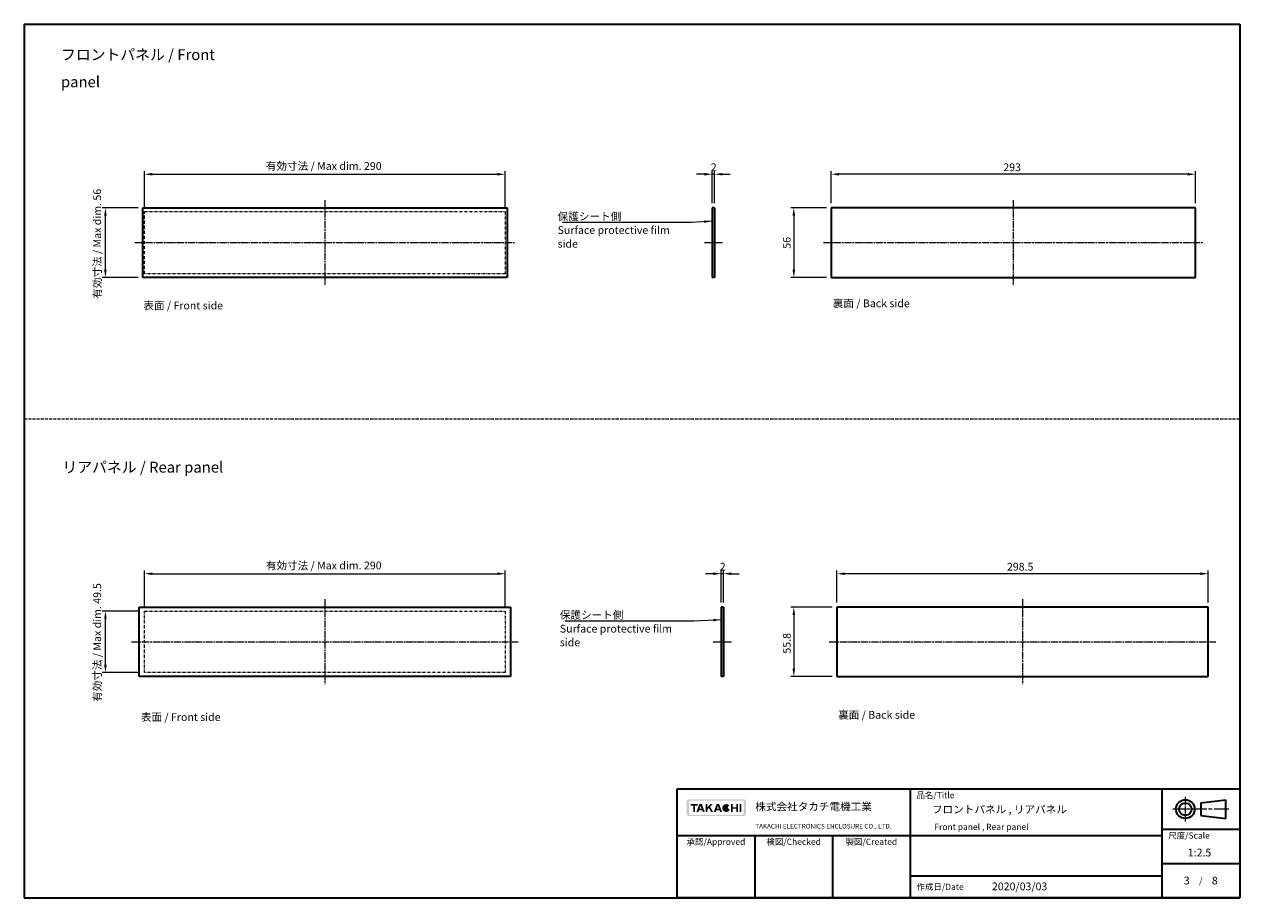
# Model space of a CAD drawing. Units: millimetres. Extents: x 31 to 9094, y 43 to 1167.
# Drawn here: x 2788 to 3765, y 43 to 746 of the extents above; entities that cross this region are included whole.
import ezdxf
from ezdxf.enums import TextEntityAlignment as Align

# ---------------------------------------------------------------- set-up
doc = ezdxf.new("R2010")
doc.units = ezdxf.units.MM
for name, pattern in [('CHAIN', [0.3543, 0.2362, -0.0295, 0.0591, -0.0295]), ('DASH_DOT', [0.37, 0.24, -0.06, 0.01, -0.06]), ('DASH_DOUBLE_DOT', [0.4398, 0.24, -0.06, 0.0098, -0.06, 0.01, -0.06])]:
    doc.linetypes.add(name, pattern=pattern)
for name, color, linetype, lineweight in [('Border (ISO)', 7, 'Continuous', 35), ('Dimension (ISO)', 7, 'Continuous', 18), ('Dimension (ISO) @ 1', 7, 'Continuous', 18), ('Sketch Geometry (ISO)', 7, 'Continuous', 18), ('Symbol (ISO)', 7, 'Continuous', 18), ('Symbol (ISO) @ 1', 7, 'Continuous', 18), ('Title (ISO)', 7, 'Continuous', 35), ('Visible (ISO)', 7, 'Continuous', 35)]:
    doc.layers.add(name, color=color, linetype=linetype, lineweight=lineweight)
doc.layers.add('Centerline (ISO)', color=7, linetype='Continuous', lineweight=18, true_color=0x80ffff)
doc.layers.add('Hatch (ISO)', color=1, linetype='Continuous', lineweight=18, true_color=0xff0000)
doc.styles.add('Note Text (TK)', font='MS PGothic.ttf')
doc.styles.add('文字スタイル67', font='arial.ttf')
doc.dimstyles.new('Default - Method 1b (TK)', dxfattribs={"dimscale": 3, "dimtxt": 2.5, "dimasz": 2.5, "dimexe": 1, "dimexo": 1.5, "dimgap": 1, "dimtad": 1, "dimtoh": 1, "dimrnd": 1e-08, "dimdsep": 46, "dimtxsty": 'Note Text (TK)', "dimcen": 0.09, "dimdle": 5, "dimclrd": 100, "dimclre": 100, "dimclrt": 7, "dimadec": 1, "dimazin": 1, "dimtfac": 1, "dimtmove": 0, "dimatfit": 3, "dimfxl": 0, "dimtolj": 1, "dimlwd": -1, "dimlwe": -1, "dimarcsym": 0})
doc.dimstyles.new('Default - Method 1b (TK)$7', dxfattribs={"dimscale": 3, "dimtxt": 2.5, "dimasz": 2.5, "dimexe": 1, "dimexo": 1.5, "dimgap": 1, "dimtad": 1, "dimtoh": 1, "dimrnd": 1e-08, "dimdsep": 46, "dimtxsty": 'Note Text (TK)', "dimcen": 0.09, "dimdle": 5, "dimclrd": 256, "dimclre": 100, "dimclrt": 7, "dimadec": 1, "dimazin": 1, "dimtfac": 1, "dimtmove": 0, "dimatfit": 3, "dimfxl": 0, "dimtolj": 1, "dimlwd": -1, "dimlwe": -1, "dimarcsym": 0})

# ---------------------------------------------------------------- blocks, each defined once
blk = doc.blocks.new('図面枠 tk図枠')
at = {"layer": 'Border (ISO)'}
for p, q in [((14.5, 289), (405.5, 289)), ((14.5, 289), (14.5, 8)), ((405.5, 289), (405.5, 8)), ((14.5, 8), (405.5, 8))]:
    blk.add_line(p, q, dxfattribs=at)
blk = doc.blocks.new('表題欄 tk表題欄')
at = {"layer": 'Hatch (ISO)'}
h = blk.add_hatch(color=256, dxfattribs=at)
edge = h.paths.add_edge_path(flags=0)
edge.add_arc((95.58, 236.3), 0.596, 270, 360)
edge.add_line((96.17, 236.3), (96.17, 239.71))
edge.add_arc((95.58, 239.71), 0.596, 0, 90)
edge.add_line((95.58, 240.31), (79.14, 240.31))
edge.add_arc((79.14, 239.71), 0.596, 90, 180)
edge.add_line((78.54, 239.71), (78.54, 236.3))
edge.add_arc((79.14, 236.3), 0.596, 180, 270)
edge.add_line((79.14, 235.7), (95.58, 235.7))
edge = h.paths.add_edge_path()
edge.add_line((77.84, 239.96), (77.84, 236.05))
edge.add_arc((78.54, 236.05), 0.702, 180, 270)
edge.add_line((78.54, 235.35), (96.17, 235.35))
edge.add_arc((96.17, 236.05), 0.702, 270, 360)
edge.add_line((96.87, 236.05), (96.87, 239.96))
edge.add_arc((96.17, 239.96), 0.702, 0, 90)
edge.add_line((96.17, 240.66), (78.54, 240.66))
edge.add_arc((78.54, 239.96), 0.702, 90, 180)
for points in [[(79.07, 239.15), (79.07, 238.66), (79.92, 238.66), (79.92, 236.66), (80.51, 236.66), (80.51, 238.66), (81.36, 238.66), (81.36, 239.15)], [(85.68, 236.66), (84.94, 237.89), (84.42, 237.32), (84.42, 236.66), (83.9, 236.66), (83.9, 239.15), (84.42, 239.15), (84.42, 238.1), (85.39, 239.15), (86.11, 239.15), (85.32, 238.3), (86.3, 236.66)], [(92.09, 239.15), (92.09, 236.66), (92.61, 236.66), (92.61, 237.66), (93.77, 237.66), (93.77, 236.66), (94.29, 236.66), (94.29, 239.15), (93.77, 239.15), (93.77, 238.15), (92.61, 238.15), (92.61, 239.15)], [(94.84, 239.15), (94.84, 236.66), (95.36, 236.66), (95.36, 239.15)]]:
    blk.add_hatch(color=256, dxfattribs=at).paths.add_polyline_path(points)
h = blk.add_hatch(color=256, dxfattribs=at)
h.paths.add_polyline_path([(82.59, 237.71), (81.95, 237.71), (82.27, 238.58)], flags=0)
h.paths.add_polyline_path([(82.78, 237.2), (81.76, 237.2), (81.57, 236.66), (80.95, 236.66), (81.86, 239.15), (82.68, 239.15), (83.59, 236.66), (82.98, 236.66)])
h = blk.add_hatch(color=256, dxfattribs=at)
h.paths.add_polyline_path([(87.53, 237.71), (88.16, 237.71), (87.85, 238.58)], flags=0)
h.paths.add_polyline_path([(87.14, 236.66), (87.34, 237.2), (88.35, 237.2), (88.55, 236.66), (89.17, 236.66), (88.25, 239.15), (87.44, 239.15), (86.52, 236.66)])
h = blk.add_hatch(color=256, dxfattribs=at)
edge = h.paths.add_edge_path()
edge.add_arc((90.52, 237.9), 1.27, 38.5505, 336.582)
edge.add_line((91.69, 237.4), (91.17, 237.62))
edge.add_ellipse((90.52, 237.9), major_axis=(0, -0.8), ratio=0.867347, start_angle=124.651, end_angle=429.4109, ccw=False)
edge.add_line((91.09, 238.36), (91.52, 238.7))
at = {"layer": 'Title (ISO)'}
for p, q in [((74.71, 244.05), (255.71, 244.05)), ((74.71, 209.05), (74.71, 244.05)), ((149.71, 244.05), (149.71, 209.05)), ((230.71, 244.05), (230.71, 209.05)), ((255.71, 244.05), (255.71, 209.05)), ((243.21, 239.55), (251.21, 240.55)), ((243.21, 239.55), (243.21, 235.55)), ((251.21, 234.55), (251.21, 240.55)), ((243.21, 235.55), (251.21, 234.55)), ((230.71, 231.05), (255.71, 231.05)), ((74.71, 229.05), (230.71, 229.05)), ((99.71, 229.05), (99.71, 209.05)), ((124.71, 229.05), (124.71, 209.05)), ((230.71, 220.05), (255.71, 220.05)), ((149.71, 216.05), (230.71, 216.05)), ((255.71, 209.05), (74.71, 209.05))]:
    blk.add_line(p, q, dxfattribs=at)
at = {"layer": 'Title (ISO)', "color": 4, "linetype": 'CHAIN', "lineweight": 18, "ltscale": 8.88956, "true_color": 0x00ffff}
blk.add_line((238.21, 241.55), (238.21, 233.55), dxfattribs=at)
at = {"layer": 'Title (ISO)', "color": 4, "linetype": 'CHAIN', "lineweight": 18, "ltscale": 20.001633, "true_color": 0x00ffff}
blk.add_line((252.21, 237.55), (234.21, 237.55), dxfattribs=at)
at = {"layer": 'Title (ISO)'}
for radius in [3, 2]:
    blk.add_circle((238.21, 237.55), radius, dxfattribs=at)
at = {"layer": 'Title (ISO)', "color": 1, "true_color": 0xff0000, "char_height": 2, "line_spacing_factor": 1.5, "style": 'Note Text (TK)'}
for s, insert, attachment_point in [('\\fＭＳ Ｐゴシック|b0|i0;\\H2.0000;品名/Title', (151.71, 242.05), 4), ('\\fＭＳ Ｐゴシック|b0|i0;\\H2.0000;承認/Approved', (87.21, 227.05), 5), ('\\fＭＳ Ｐゴシック|b0|i0;\\H2.0000;検図/Checked', (112.21, 227.05), 5), ('\\fＭＳ Ｐゴシック|b0|i0;\\H2.0000;製図/Created', (137.21, 227.05), 5), ('\\fＭＳ Ｐゴシック|b0|i0;\\H2.0000;尺度/Scale', (232.71, 229.05), 4), ('\\fＭＳ Ｐゴシック|b0|i0;\\H2.0000;作成日/Date', (151.71, 212.55), 4)]:
    blk.add_mtext(s, dxfattribs=dict(at, insert=insert, attachment_point=attachment_point))
at = {"layer": 'Title (ISO)', "color": 7, "line_spacing_factor": 1.5, "style": 'Note Text (TK)'}
for s, insert, char_height, attachment_point in [('株式会社タカチ電機工業', (99.87, 238.05), 2.5, 4), ('\\fArial|b0|i0;\\H1.4986;TAKACHI ELECTRONICS ENCLOSURE CO., LTD.', (99.87, 232.05), 1.4986, 4), ('\\fＭＳ Ｐゴシック|b0|i0;\\H2.0000;/', (243.21, 214.55), 2, 5)]:
    blk.add_mtext(s, dxfattribs=dict(at, insert=insert, char_height=char_height, attachment_point=attachment_point))
at = {"layer": 'Title (ISO)', "color": 7}
for tag, p, height, style in [('<品名>_001', (157.16, 235.74), 2.5, 'Note Text (TK)'), ('<Title>_001', (157.49, 230.55), 2, '文字スタイル67'), ('<ページ_No.>_001', (238.1, 213.3), 2.5, 'Note Text (TK)'), ('<総ページ数>_001', (246.8, 213.3), 2.5, 'Note Text (TK)'), ('作成日_001', (175.62, 211.44), 2.5, 'Note Text (TK)')]:
    blk.add_attdef(tag, p, '', height=height, dxfattribs=dict(at, style=style))
at = {"layer": 'Title (ISO)', "color": 7, "style": 'Note Text (TK)'}
blk.add_attdef('<尺度>', text='', height=2.5, dxfattribs=at).set_placement((243.21, 223.55), align=Align.MIDDLE_CENTER)
blk = doc.blocks.new('*D67')
at = {"layer": 'Defpoints', "color": 0, "transparency": 16777216}
for p in [(3174.41, 625.05), (2884.41, 595.05), (3174.41, 595.05)]:
    blk.add_point(p, dxfattribs=at)
at = {"layer": 'Dimension (ISO)', "color": 100, "transparency": 16777216}
for p, q in [((2884.41, 598.8), (2884.41, 627.55)), ((3174.41, 598.8), (3174.41, 627.55)), ((2890.66, 625.05), (3168.16, 625.05))]:
    blk.add_line(p, q, dxfattribs=at)
for points in [[(2890.66, 626.09), (2890.66, 624.01), (2884.41, 625.05)], [(3168.16, 626.09), (3168.16, 624.01), (3174.41, 625.05)]]:
    blk.add_solid(points, dxfattribs=at)
at = {"layer": 'Dimension (ISO)', "color": 7, "transparency": 16777216, "insert": (2981.89, 631.67), "char_height": 6.25, "attachment_point": 4, "style": 'Note Text (TK)'}
blk.add_mtext('\\A1;\\fＭＳ Ｐゴシック|b0|i0;\\H6.2500;有効寸法 / Max dim. 290', dxfattribs=at)
blk = doc.blocks.new('*D68')
at = {"layer": 'Defpoints', "color": 0, "transparency": 16777216}
for p in [(2852.91, 598.05), (2882.91, 598.05), (2882.91, 542.05)]:
    blk.add_point(p, dxfattribs=at)
at = {"layer": 'Dimension (ISO)', "color": 100, "transparency": 16777216}
for p, q in [((2879.16, 598.05), (2850.41, 598.05)), ((2852.91, 548.3), (2852.91, 591.8)), ((2879.16, 542.05), (2850.41, 542.05))]:
    blk.add_line(p, q, dxfattribs=at)
for points in [[(2851.87, 591.8), (2853.95, 591.8), (2852.91, 598.05)], [(2851.87, 548.3), (2853.95, 548.3), (2852.91, 542.05)]]:
    blk.add_solid(points, dxfattribs=at)
at = {"layer": 'Dimension (ISO)', "color": 7, "transparency": 16777216, "insert": (2846.29, 524.9), "char_height": 6.25, "attachment_point": 4, "rotation": 90, "style": 'Note Text (TK)'}
blk.add_mtext('\\A1;\\fＭＳ Ｐゴシック|b0|i0;\\H6.2500;有効寸法 / Max dim. 56', dxfattribs=at)
blk = doc.blocks.new('*D69')
at = {"layer": 'Defpoints', "color": 0, "transparency": 16777216}
for p in [(3174.41, 303.75), (2884.41, 273.75), (3174.41, 273.75)]:
    blk.add_point(p, dxfattribs=at)
at = {"layer": 'Dimension (ISO)', "color": 100, "transparency": 16777216}
for p, q in [((2884.41, 277.5), (2884.41, 306.25)), ((2890.66, 303.75), (3168.16, 303.75)), ((3174.41, 277.5), (3174.41, 306.25))]:
    blk.add_line(p, q, dxfattribs=at)
for points in [[(2890.66, 304.79), (2890.66, 302.71), (2884.41, 303.75)], [(3168.16, 304.79), (3168.16, 302.71), (3174.41, 303.75)]]:
    blk.add_solid(points, dxfattribs=at)
at = {"layer": 'Dimension (ISO)', "color": 7, "transparency": 16777216, "insert": (2981.89, 310.37), "char_height": 6.25, "attachment_point": 4, "style": 'Note Text (TK)'}
blk.add_mtext('\\A1;\\fＭＳ Ｐゴシック|b0|i0;\\H6.2500;有効寸法 / Max dim. 290', dxfattribs=at)
blk = doc.blocks.new('*D70')
at = {"layer": 'Defpoints', "color": 0, "transparency": 16777216}
for p in [(2852.91, 273.75), (2884.41, 273.75), (2884.41, 224.25)]:
    blk.add_point(p, dxfattribs=at)
at = {"layer": 'Dimension (ISO)', "color": 100, "transparency": 16777216}
for p, q in [((2880.66, 273.75), (2850.41, 273.75)), ((2852.91, 230.5), (2852.91, 267.5)), ((2880.66, 224.25), (2850.41, 224.25))]:
    blk.add_line(p, q, dxfattribs=at)
for points in [[(2851.87, 267.5), (2853.95, 267.5), (2852.91, 273.75)], [(2851.87, 230.5), (2853.95, 230.5), (2852.91, 224.25)]]:
    blk.add_solid(points, dxfattribs=at)
at = {"layer": 'Dimension (ISO)', "color": 7, "transparency": 16777216, "insert": (2846.29, 200.63), "char_height": 6.25, "attachment_point": 4, "rotation": 90, "style": 'Note Text (TK)'}
blk.add_mtext('\\A1;\\fＭＳ Ｐゴシック|b0|i0;\\H6.2500;有効寸法 / Max dim. 49.5', dxfattribs=at)
blk = doc.blocks.new('*D71')
at = {"layer": 'Defpoints', "color": 0, "transparency": 16777216}
for p in [(3340.89, 625.05), (3340.89, 598.05), (3342.89, 598.05)]:
    blk.add_point(p, dxfattribs=at)
at = {"layer": 'Dimension (ISO)', "color": 100, "transparency": 16777216}
for p, q in [((3340.89, 601.8), (3340.89, 627.55)), ((3342.89, 601.8), (3342.89, 627.55)), ((3334.64, 625.05), (3328.39, 625.05)), ((3342.89, 625.05), (3340.89, 625.05)), ((3349.14, 625.05), (3355.39, 625.05))]:
    blk.add_line(p, q, dxfattribs=at)
for points in [[(3334.64, 626.09), (3334.64, 624.01), (3340.89, 625.05)], [(3349.14, 626.09), (3349.14, 624.01), (3342.89, 625.05)]]:
    blk.add_solid(points, dxfattribs=at)
at = {"layer": 'Dimension (ISO)', "color": 7, "transparency": 16777216, "insert": (3339.81, 630.67), "char_height": 6.25, "attachment_point": 4, "style": 'Note Text (TK)'}
blk.add_mtext('\\A1;2', dxfattribs=at)
blk = doc.blocks.new('*D72')
at = {"layer": 'Defpoints', "color": 0, "transparency": 16777216}
for p in [(3348.07, 303.75), (3348.07, 276.9), (3350.07, 276.9)]:
    blk.add_point(p, dxfattribs=at)
at = {"layer": 'Dimension (ISO)', "color": 100, "transparency": 16777216}
for p, q in [((3341.82, 303.75), (3335.57, 303.75)), ((3348.07, 280.65), (3348.07, 306.25)), ((3350.07, 303.75), (3348.07, 303.75)), ((3350.07, 280.65), (3350.07, 306.25)), ((3356.32, 303.75), (3362.57, 303.75))]:
    blk.add_line(p, q, dxfattribs=at)
for points in [[(3341.82, 304.79), (3341.82, 302.71), (3348.07, 303.75)], [(3356.32, 304.79), (3356.32, 302.71), (3350.07, 303.75)]]:
    blk.add_solid(points, dxfattribs=at)
at = {"layer": 'Dimension (ISO)', "color": 7, "transparency": 16777216, "insert": (3346.99, 309.38), "char_height": 6.25, "attachment_point": 4, "style": 'Note Text (TK)'}
blk.add_mtext('\\A1;2', dxfattribs=at)
blk = doc.blocks.new('*D73')
at = {"layer": 'Defpoints', "color": 0, "transparency": 16777216}
for p in [(3436.55, 598.05), (3406.55, 542.05), (3436.55, 542.05)]:
    blk.add_point(p, dxfattribs=at)
at = {"layer": 'Dimension (ISO)', "color": 100, "transparency": 16777216}
for p, q in [((3432.8, 598.05), (3404.05, 598.05)), ((3406.55, 591.8), (3406.55, 548.3)), ((3432.8, 542.05), (3404.05, 542.05))]:
    blk.add_line(p, q, dxfattribs=at)
for points in [[(3405.51, 591.8), (3407.6, 591.8), (3406.55, 598.05)], [(3405.51, 548.3), (3407.6, 548.3), (3406.55, 542.05)]]:
    blk.add_solid(points, dxfattribs=at)
at = {"layer": 'Dimension (ISO)', "color": 7, "transparency": 16777216, "insert": (3400.93, 565.14), "char_height": 6.25, "attachment_point": 4, "rotation": 90, "style": 'Note Text (TK)'}
blk.add_mtext('\\A1;56', dxfattribs=at)
blk = doc.blocks.new('*D74')
at = {"layer": 'Defpoints', "color": 0, "transparency": 16777216}
for p in [(3441.24, 276.9), (3406.55, 221.1), (3441.24, 221.1)]:
    blk.add_point(p, dxfattribs=at)
at = {"layer": 'Dimension (ISO)', "color": 100, "transparency": 16777216}
for p, q in [((3437.49, 276.9), (3404.05, 276.9)), ((3406.55, 270.65), (3406.55, 227.35)), ((3437.49, 221.1), (3404.05, 221.1))]:
    blk.add_line(p, q, dxfattribs=at)
for points in [[(3405.51, 270.65), (3407.6, 270.65), (3406.55, 276.9)], [(3405.51, 227.35), (3407.6, 227.35), (3406.55, 221.1)]]:
    blk.add_solid(points, dxfattribs=at)
at = {"layer": 'Dimension (ISO)', "color": 7, "transparency": 16777216, "insert": (3400.93, 239.48), "char_height": 6.25, "attachment_point": 4, "rotation": 90, "style": 'Note Text (TK)'}
blk.add_mtext('\\A1;55.8', dxfattribs=at)
blk = doc.blocks.new('*D75')
at = {"layer": 'Defpoints', "color": 0, "transparency": 16777216}
for p in [(3436.55, 625.05), (3436.55, 598.05), (3729.55, 598.05)]:
    blk.add_point(p, dxfattribs=at)
at = {"layer": 'Dimension (ISO)', "color": 100, "transparency": 16777216}
for p, q in [((3436.55, 601.8), (3436.55, 627.55)), ((3729.55, 601.8), (3729.55, 627.55)), ((3723.3, 625.05), (3442.8, 625.05))]:
    blk.add_line(p, q, dxfattribs=at)
for points in [[(3442.8, 626.09), (3442.8, 624.01), (3436.55, 625.05)], [(3723.3, 626.09), (3723.3, 624.01), (3729.55, 625.05)]]:
    blk.add_solid(points, dxfattribs=at)
at = {"layer": 'Dimension (ISO)', "color": 7, "transparency": 16777216, "insert": (3575.02, 630.67), "char_height": 6.25, "attachment_point": 4, "style": 'Note Text (TK)'}
blk.add_mtext('\\A1;293', dxfattribs=at)
blk = doc.blocks.new('*D76')
at = {"layer": 'Defpoints', "color": 0, "transparency": 16777216}
for p in [(3441.24, 303.75), (3441.24, 276.9), (3739.74, 276.9)]:
    blk.add_point(p, dxfattribs=at)
at = {"layer": 'Dimension (ISO)', "color": 100, "transparency": 16777216}
for p, q in [((3441.24, 280.65), (3441.24, 306.25)), ((3733.49, 303.75), (3447.49, 303.75)), ((3739.74, 280.65), (3739.74, 306.25))]:
    blk.add_line(p, q, dxfattribs=at)
for points in [[(3447.49, 304.79), (3447.49, 302.71), (3441.24, 303.75)], [(3733.49, 304.79), (3733.49, 302.71), (3739.74, 303.75)]]:
    blk.add_solid(points, dxfattribs=at)
at = {"layer": 'Dimension (ISO)', "color": 7, "transparency": 16777216, "insert": (3577.99, 309.38), "char_height": 6.25, "attachment_point": 4, "style": 'Note Text (TK)'}
blk.add_mtext('\\A1;298.5', dxfattribs=at)

msp = doc.modelspace()

# ---------------------------------------------------------------- linework, layer by layer
at = {"layer": 'Centerline (ISO)', "linetype": 'CHAIN', "ltscale": 23.990969}
for p, q in [((3029.4082, 604.2992), (3029.4082, 535.7992)), ((3583.0543, 604.2992), (3583.0543, 535.7992)), ((2876.6582, 570.0492), (3182.1582, 570.0492)), ((3430.3043, 570.0492), (3735.8043, 570.0492)), ((3029.4082, 283.1501), (3029.4082, 214.8501)), ((3590.4879, 283.1501), (3590.4879, 214.8501)), ((2873.9082, 249.0001), (3184.9082, 249.0001)), ((3434.9879, 249.0001), (3745.9879, 249.0001))]:
    msp.add_line(p, q, dxfattribs=at)
at = {"layer": 'Centerline (ISO)', "linetype": 'CHAIN', "ltscale": 6.444903}
for p, q in [((3334.6425, 570.0492), (3349.1425, 570.0492)), ((3341.8219, 249.0001), (3356.3219, 249.0001))]:
    msp.add_line(p, q, dxfattribs=at)
at = {"layer": 'Sketch Geometry (ISO)', "color": 4, "linetype": 'DASH_DOUBLE_DOT', "lineweight": 18, "ltscale": 9.095043, "true_color": 0x00ffff}
for p, q in [((2884.4082, 595.0492), (3174.4082, 595.0492)), ((2884.4082, 545.0492), (2884.4082, 595.0492)), ((3174.4082, 595.0492), (3174.4082, 545.0492)), ((3174.4082, 545.0492), (2884.4082, 545.0492)), ((2884.4082, 273.7501), (3174.4082, 273.7501)), ((3174.4082, 224.2501), (2884.4082, 224.2501))]:
    msp.add_line(p, q, dxfattribs=at)
at = {"layer": 'Sketch Geometry (ISO)', "color": 4, "linetype": 'DASH_DOT', "lineweight": 18, "ltscale": 9.032108, "true_color": 0x00ffff}
msp.add_line((2787.6663, 428.358), (3765.1662, 428.358), dxfattribs=at)
at = {"layer": 'Sketch Geometry (ISO)', "color": 4, "linetype": 'DASH_DOUBLE_DOT', "lineweight": 18, "ltscale": 9.004093, "true_color": 0x00ffff}
for p, q in [((2884.4082, 224.2501), (2884.4082, 273.7501)), ((3174.4082, 273.7501), (3174.4082, 224.2501))]:
    msp.add_line(p, q, dxfattribs=at)
at = {"layer": 'Visible (ISO)'}
for p, q in [((2882.9082, 542.0492), (2882.9082, 598.0492)), ((2882.9082, 598.0492), (3175.9082, 598.0492)), ((3175.9082, 598.0492), (3175.9082, 542.0492)), ((3340.8925, 598.0492), (3340.8925, 542.0492)), ((3342.8925, 598.0492), (3340.8925, 598.0492)), ((3342.8925, 598.0492), (3342.8925, 542.0492)), ((3436.5543, 598.0492), (3436.5543, 542.0492)), ((3729.5543, 598.0492), (3436.5543, 598.0492)), ((3729.5543, 542.0492), (3729.5543, 598.0492)), ((3175.9082, 542.0492), (2882.9082, 542.0492)), ((3342.8925, 542.0492), (3340.8925, 542.0492)), ((3436.5543, 542.0492), (3729.5543, 542.0492)), ((2880.1582, 221.1001), (2880.1582, 276.9001)), ((2880.1582, 276.9001), (3178.6582, 276.9001)), ((3178.6582, 276.9001), (3178.6582, 221.1001)), ((3348.0719, 276.9001), (3348.0719, 221.1001)), ((3350.0719, 276.9001), (3348.0719, 276.9001)), ((3350.0719, 276.9001), (3350.0719, 221.1001)), ((3441.2379, 276.9001), (3441.2379, 221.1001)), ((3739.7379, 276.9001), (3441.2379, 276.9001)), ((3739.7379, 221.1001), (3739.7379, 276.9001)), ((3178.6582, 221.1001), (2880.1582, 221.1001)), ((3350.0719, 221.1001), (3348.0719, 221.1001)), ((3441.2379, 221.1001), (3739.7379, 221.1001))]:
    msp.add_line(p, q, dxfattribs=at)

# ---------------------------------------------------------------- block references
at = {"xscale": 2.5, "yscale": 2.5, "zscale": 2.5}
msp.add_blockref('図面枠 tk図枠', (2751.4163, 23.1537), dxfattribs=at)
ref = msp.add_blockref('表題欄 tk表題欄', (3125.8942, -479.4781), dxfattribs=dict(xscale=2.5, yscale=2.5, zscale=2.5))
ref.add_attrib('<品名>_001', 'フロントパネル , リアパネル', (3517.6717, 111.0664), dxfattribs={"layer": 'Title (ISO)', "color": 7, "height": 6.25, "style": 'Note Text (TK)'})
ref.add_attrib('<尺度>_001', '1:2.5', (3723.4089, 76.3192), dxfattribs={"layer": 'Title (ISO)', "color": 7, "height": 6.25, "style": 'Note Text (TK)'})
ref.add_attrib('作成日_001', '2020/03/03', (3565.9192, 49.1208), dxfattribs={"layer": 'Title (ISO)', "color": 7, "height": 6.25, "style": 'Note Text (TK)'})
ref.add_attrib('<Title>_001', 'Front panel , Rear panel', (3519.5933, 97.5978), dxfattribs={"layer": 'Title (ISO)', "color": 7, "height": 5, "style": '文字スタイル67'})
ref.add_attrib('<ページ_No.>_001', '3', (3720.2532, 53.8214), dxfattribs={"layer": 'Title (ISO)', "color": 7, "height": 6.25, "style": 'Note Text (TK)'})
ref.add_attrib('<総ページ数>_001', '8', (3742.7532, 53.8192), dxfattribs={"layer": 'Title (ISO)', "color": 7, "height": 6.25, "style": 'Note Text (TK)'})

# ---------------------------------------------------------------- texts
at = {"layer": 'Symbol (ISO)', "color": 7, "style": 'Note Text (TK)'}
for s, insert, char_height, width, attachment_point, line_spacing_factor in [('{\\fＭＳ Ｐゴシック|b0|i0;\\H8.7500;フロントパネル / Front panel}', (2817.1364, 710.3166), 8.75, 156.732464, 4, 1.5), ('{\\fＭＳ Ｐゴシック|b0|i0;保護シート側\\P\\fＭＳ Ｐゴシック|b0|i0;Surface protective film side}', (3216.5956, 594.2883), 6.25, 107.748544, 1, 1.058182), ('{\\fＭＳ Ｐゴシック|b0|i0;表面 / Front side}', (2883.4331, 519.4769), 6.25, 68.676901, 4, 1.5), ('{\\fＭＳ Ｐゴシック|b0|i0;裏面 / Back side}', (3437.8734, 521.2486), 6.25, 66.959065, 4, 1.5), ('{\\fＭＳ Ｐゴシック|b0|i0;\\H8.7500;リアパネル / Rear panel}', (2818.3041, 389.4358), 8.75, 132.580411, 4, 1.5), ('{\\fＭＳ Ｐゴシック|b0|i0;保護シート側\\P\\fＭＳ Ｐゴシック|b0|i0;Surface protective film side}', (3218.3722, 273.692), 6.25, 107.748544, 1, 1.058182), ('{\\fＭＳ Ｐゴシック|b0|i0;表面 / Front side}', (2881.4173, 188.4489), 6.25, 68.676901, 4, 1.5), ('{\\fＭＳ Ｐゴシック|b0|i0;裏面 / Back side}', (3442.1907, 190.2206), 6.25, 66.959065, 4, 1.5)]:
    msp.add_mtext(s, dxfattribs=dict(at, insert=insert, char_height=char_height, width=width, attachment_point=attachment_point, line_spacing_factor=line_spacing_factor))

# ---------------------------------------------------------------- dimensions: what is measured, and where the dimension line sits
at = {"layer": 'Dimension (ISO) @ 1', "color": 100, "true_color": 0x00ff3f}
for base, p1, p2, angle, picture, middle in [((3174.4082, 625.0492), (2884.4082, 595.0492), (3174.4082, 595.0492), 180, '*D67', (3029.4082, 625.0492)), ((2852.9082, 598.0492), (2882.9082, 542.0492), (2882.9082, 598.0492), 90, '*D68', (2852.9082, 570.0492)), ((3174.4082, 303.7501), (2884.4082, 273.7501), (3174.4082, 273.7501), 180, '*D69', (3029.4082, 303.7501)), ((2852.9082, 273.7501), (2884.4082, 224.2501), (2884.4082, 273.7501), 90, '*D70', (2852.9082, 249.0001))]:
    dim = msp.add_linear_dim(base=base, p1=p1, p2=p2, angle=angle, text='\\fＭＳ Ｐゴシック|b0|i0;\\H6.2500;有効寸法 / Max dim. <>', dimstyle='Default - Method 1b (TK)', override={"dimscale": 1, "dimtxt": 6.25, "dimasz": 6.25, "dimexe": 2.5, "dimexo": 3.75, "dimgap": 2.5, "dimtoh": 0, "dimdec": 2, "dimcen": 0.225, "dimtol": 0, "dimlim": 0, "dimtp": 0, "dimtm": 0, "dimtdec": 2, "dimtix": 0, "dimtofl": 0, "dimtmove": 0, "dimatfit": 1}, dxfattribs=at)
    dim.commit()
    dim.dimension.update_dxf_attribs({"geometry": picture, "text_midpoint": middle, "dimtype": 128})
for base, p1, p2, angle, override, picture, middle in [((3340.8925, 625.0492), (3342.8925, 598.0492), (3340.8925, 598.0492), 180, {"dimscale": 1, "dimtxt": 6.25, "dimasz": 6.25, "dimexe": 2.5, "dimexo": 3.75, "dimgap": 2.5, "dimtoh": 0, "dimdec": 2, "dimcen": 0.225, "dimtol": 0, "dimlim": 0, "dimtp": 0, "dimtm": 0, "dimtdec": 2, "dimtix": 0, "dimtofl": 1, "dimtmove": 0, "dimatfit": 1}, '*D71', (3341.8925, 625.0492)), ((3436.5543, 625.0492), (3729.5543, 598.0492), (3436.5543, 598.0492), 180, {"dimscale": 1, "dimtxt": 6.25, "dimasz": 6.25, "dimexe": 2.5, "dimexo": 3.75, "dimgap": 2.5, "dimtoh": 0, "dimdec": 2, "dimcen": 0.225, "dimtol": 0, "dimlim": 0, "dimtp": 0, "dimtm": 0, "dimtdec": 2, "dimtix": 0, "dimtofl": 0, "dimtmove": 0, "dimatfit": 1}, '*D75', (3583.0543, 625.0492)), ((3406.5543, 542.0492), (3436.5543, 598.0492), (3436.5543, 542.0492), 90, {"dimscale": 1, "dimtxt": 6.25, "dimasz": 6.25, "dimexe": 2.5, "dimexo": 3.75, "dimgap": 2.5, "dimtoh": 0, "dimdec": 2, "dimcen": 0.225, "dimtol": 0, "dimlim": 0, "dimtp": 0, "dimtm": 0, "dimtdec": 2, "dimtix": 0, "dimtofl": 0, "dimtmove": 0, "dimatfit": 1}, '*D73', (3406.5543, 570.0492)), ((3348.0719, 303.7501), (3350.0719, 276.9001), (3348.0719, 276.9001), 180, {"dimscale": 1, "dimtxt": 6.25, "dimasz": 6.25, "dimexe": 2.5, "dimexo": 3.75, "dimgap": 2.5, "dimtoh": 0, "dimdec": 2, "dimcen": 0.225, "dimtol": 0, "dimlim": 0, "dimtp": 0, "dimtm": 0, "dimtdec": 2, "dimtix": 0, "dimtofl": 1, "dimtmove": 0, "dimatfit": 1}, '*D72', (3349.0719, 303.7501)), ((3441.2379, 303.7501), (3739.7379, 276.9001), (3441.2379, 276.9001), 180, {"dimscale": 1, "dimtxt": 6.25, "dimasz": 6.25, "dimexe": 2.5, "dimexo": 3.75, "dimgap": 2.5, "dimtoh": 0, "dimdec": 2, "dimcen": 0.225, "dimtol": 0, "dimlim": 0, "dimtp": 0, "dimtm": 0, "dimtdec": 2, "dimtix": 0, "dimtofl": 0, "dimtmove": 0, "dimatfit": 1}, '*D76', (3590.4879, 303.7501)), ((3406.5543, 221.1001), (3441.2379, 276.9001), (3441.2379, 221.1001), 90, {"dimscale": 1, "dimtxt": 6.25, "dimasz": 6.25, "dimexe": 2.5, "dimexo": 3.75, "dimgap": 2.5, "dimtoh": 0, "dimdec": 2, "dimcen": 0.225, "dimtol": 0, "dimlim": 0, "dimtp": 0, "dimtm": 0, "dimtdec": 2, "dimtix": 0, "dimtofl": 0, "dimtmove": 0, "dimatfit": 1}, '*D74', (3406.5543, 249.0001))]:
    dim = msp.add_linear_dim(base=base, p1=p1, p2=p2, angle=angle, dimstyle='Default - Method 1b (TK)', override=override, dxfattribs=at)
    dim.commit()
    dim.dimension.update_dxf_attribs({"geometry": picture, "text_midpoint": middle, "dimtype": 128})

# ---------------------------------------------------------------- leaders
at = {"layer": 'Symbol (ISO) @ 1', "color": 100, "true_color": 0x00ff40, "annotation_type": 0, "has_hookline": 1, "hookline_direction": 1, "text_width": 103.7287}
for points in [[(3340.8925, 587.3439), (3324.3441, 586.1391)], [(3348.0719, 266.7475), (3326.1207, 265.5428)]]:
    msp.add_leader(points, dimstyle='Default - Method 1b (TK)$7', override={"dimscale": 1, "dimtxt": 6.25, "dimasz": 6.25, "dimgap": 0, "dimtad": 1}, dxfattribs=at)

doc.saveas('drawing.dxf')
